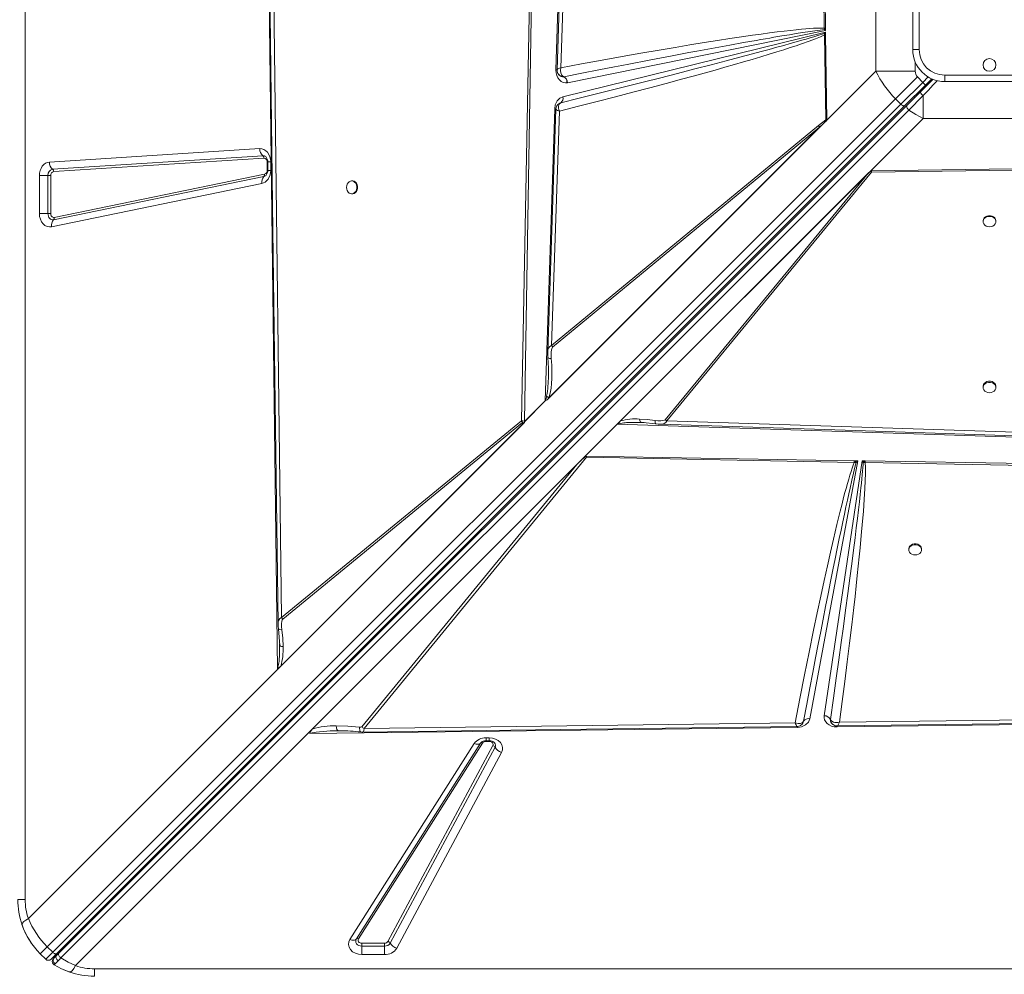
# Model space of a CAD drawing. Units: millimetres. Extents: x -11155 to 3040, y -11131 to 319.
# Drawn here: x -3614 to -2844, y -6921 to -6174 of the extents above; entities that cross this region are included whole.
import ezdxf

# ---------------------------------------------------------------- set-up
doc = ezdxf.new("R2010")
doc.units = ezdxf.units.MM

msp = doc.modelspace()

# ---------------------------------------------------------------- linework, layer by layer
at = {"color": 7, "linetype": 'Continuous', "lineweight": 15}
for p, q in [((-3609.953, -5462.018), (-3609.953, -6862.018)), ((-3194.809, -6212.725), (-3183.757, -5870.918)), ((-3191.024, -6211.163), (-3181.094, -5909.597)), ((-3412.597, -6681.957), (-3420.66, -6042.804)), ((-3409.335, -6641.32), (-3417.013, -6044.59)), ((-3213.855, -6064.85), (-3221.688, -6487.56)), ((-3212.497, -6064.885), (-3219.503, -6487.645)), ((-2986.735, -6069.799), (-2984.944, -6180.295)), ((-2985.542, -6069.132), (-2984.006, -6180.273)), ((-2944.516, -6110.159), (-2944.516, -6213.876)), ((-2915.718, -6197.018), (-2915.718, -6127.018)), ((-2910.718, -6127.018), (-2910.718, -6197.018)), ((-3189.425, -6233.885), (-2983.964, -6183.279)), ((-2983.981, -6182.053), (-3185.691, -6223.009)), ((-2983.964, -6183.279), (-2984.959, -6184.308)), ((-2984.944, -6180.295), (-2984.829, -6181.408)), ((-2984.829, -6181.408), (-2983.981, -6182.053)), ((-2984.006, -6180.273), (-2984.001, -6180.6)), ((-2984.001, -6180.6), (-2983.981, -6182.053)), ((-2983.964, -6183.279), (-2983.94, -6185.054)), ((-2984.959, -6184.308), (-2984.859, -6185.487)), ((-2983.934, -6185.465), (-2984.859, -6185.487)), ((-2984.859, -6185.487), (-2983.744, -6251.892)), ((-2983.934, -6185.465), (-2983.94, -6185.054)), ((-2983.934, -6185.465), (-2983.016, -6251.856)), ((-2910.718, -6197.018), (-2915.718, -6197.018)), ((-3194.816, -6213.135), (-3194.809, -6212.725)), ((-2984.404, -6253.765), (-2944.516, -6213.876)), ((-2944.516, -6213.876), (-2913.732, -6213.876)), ((-3188.658, -6218.207), (-3188.676, -6218.2)), ((-2929.209, -6235.509), (-2912.112, -6218.413)), ((-2907.87, -6222.655), (-2912.112, -6218.413)), ((-2899.716, -6220.158), (-2909.697, -6230.139)), ((-2905.749, -6224.777), (-2900.846, -6219.874)), ((-2890.718, -6222.018), (-2890.718, -6217.018)), ((-2890.718, -6217.018), (-2820.718, -6217.018)), ((-2820.718, -6222.018), (-2890.718, -6222.018)), ((-2924.966, -6239.752), (-2907.87, -6222.655)), ((-2905.749, -6224.777), (-2921.819, -6240.847)), ((-2907.87, -6222.655), (-2905.749, -6224.777)), ((-3592.666, -6898.966), (-2929.209, -6235.509)), ((-2929.209, -6235.509), (-2924.966, -6239.752)), ((-2909.697, -6230.139), (-2920.303, -6240.746)), ((-2907.576, -6233.041), (-2907.576, -6250.816)), ((-2924.966, -6239.752), (-3588.424, -6903.209)), ((-2921.819, -6240.847), (-3585.277, -6904.305)), ((-2920.303, -6240.746), (-3583.623, -6904.065)), ((-3582.016, -6907.669), (-2918.697, -6244.349)), ((-3203.186, -6471.788), (-3195.797, -6243.292)), ((-3198.19, -6428.531), (-3192.142, -6245.1)), ((-3192.107, -6239.141), (-3191.08, -6238.668)), ((-3191.068, -6238.664), (-3191.463, -6238.846)), ((-3191.08, -6238.668), (-3191.068, -6238.664)), ((-2989.431, -6256.458), (-2983.744, -6251.892)), ((-2983.317, -6252.633), (-2984.404, -6253.765)), ((-2907.576, -6250.816), (-2948.603, -6291.843)), ((-2907.576, -6250.816), (-2803.859, -6250.816)), ((-2984.404, -6253.765), (-3201.19, -6470.55)), ((-2985.986, -6255.344), (-3200.749, -6470.107)), ((-3200.309, -6469.401), (-2988.61, -6257.702)), ((-2989.431, -6256.458), (-3198.19, -6428.531)), ((-3197.369, -6429.774), (-2988.61, -6257.702)), ((-2985.986, -6255.344), (-2988.61, -6257.702)), ((-2984.404, -6253.765), (-2985.986, -6255.344)), ((-3591.011, -6285.056), (-3426.519, -6274.525)), ((-3588.482, -6290.611), (-3423.99, -6280.08)), ((-3423.146, -6281.932), (-3587.638, -6292.462)), ((-3420.663, -6291.519), (-3420.663, -6284.928)), ((-3420.204, -6284.928), (-3420.204, -6291.519)), ((-3417.898, -6284.928), (-3417.898, -6291.519)), ((-2948.603, -6291.843), (-2837.462, -6290.306)), ((-2947.936, -6293.035), (-2837.44, -6291.244)), ((-3598.806, -6325.377), (-3598.806, -6295.459)), ((-3592.114, -6295.459), (-3598.806, -6295.459)), ((-3592.114, -6295.459), (-3589.883, -6295.459)), ((-3592.114, -6325.377), (-3592.114, -6295.459)), ((-3589.883, -6295.459), (-3589.883, -6325.377)), ((-3423.184, -6296.31), (-3587.677, -6330.169)), ((-3587.141, -6328.339), (-3422.649, -6294.48)), ((-3146.817, -6490.057), (-2948.603, -6291.843)), ((-3146.668, -6489.91), (-2948.612, -6291.855)), ((-3144.311, -6487.566), (-2950.215, -6293.47)), ((-2950.215, -6293.47), (-3109.382, -6486.572)), ((-3108.138, -6487.394), (-2947.936, -6293.035)), ((-2950.215, -6293.47), (-2949.049, -6292.315)), ((-2948.603, -6291.843), (-2948.612, -6291.855)), ((-2948.599, -6291.854), (-2948.612, -6291.855)), ((-2947.932, -6291.843), (-2948.599, -6291.854)), ((-3424.791, -6301.801), (-3589.283, -6335.659)), ((-3353.994, -6299.789), (-3354.58, -6299.789)), ((-3354.58, -6309.789), (-3353.994, -6309.789)), ((-3598.806, -6325.377), (-3592.114, -6325.377)), ((-3589.883, -6325.377), (-3592.114, -6325.377)), ((-2860.718, -6331.009), (-2860.718, -6331.597)), ((-2850.718, -6331.597), (-2850.718, -6331.009)), ((-2860.718, -6460.512), (-2860.718, -6461.392)), ((-2850.718, -6461.392), (-2850.718, -6460.512)), ((-3219.511, -6488.113), (-3203.186, -6471.788)), ((-3203.122, -6471.889), (-3219.51, -6488.276)), ((-3200.749, -6470.107), (-3201.19, -6470.55)), ((-3200.309, -6469.401), (-3200.749, -6470.107)), ((-3219.523, -6488.884), (-3412.597, -6681.957)), ((-3219.531, -6488.889), (-3412.447, -6681.805)), ((-3220.123, -6489.468), (-3410.034, -6679.379)), ((-3221.688, -6487.56), (-3409.335, -6641.32)), ((-3408.517, -6642.564), (-3220.87, -6488.803)), ((-3219.531, -6488.876), (-3219.504, -6487.729)), ((-3219.531, -6488.889), (-3219.531, -6488.876)), ((-3219.531, -6488.889), (-3219.523, -6488.884)), ((-3219.504, -6487.729), (-3219.511, -6488.113)), ((-3219.503, -6487.645), (-3219.505, -6487.73)), ((-3219.504, -6487.729), (-3219.505, -6487.73)), ((-3146.817, -6490.057), (-3171.927, -6515.167)), ((-2805.011, -6501.109), (-3146.817, -6490.057)), ((-3146.668, -6489.91), (-3146.654, -6489.91)), ((-3129.235, -6488.717), (-3128.242, -6488.733)), ((-3128.423, -6488.636), (-3128.242, -6488.733)), ((-3128.242, -6488.733), (-3125.75, -6488.892)), ((-3126.746, -6488.788), (-3116.707, -6489.79)), ((-3113.074, -6490.05), (-3113.234, -6490.05)), ((-3109.382, -6486.572), (-3108.138, -6487.394)), ((-2806.573, -6497.324), (-3108.138, -6487.394)), ((-3385.346, -6728.585), (-3178.47, -6521.71)), ((-3178.47, -6521.71), (-3346.62, -6726.919)), ((-3344.824, -6728.1), (-3170.924, -6515.874)), ((-3171.927, -6515.167), (-3178.47, -6521.71)), ((-3171.481, -6515.174), (-2961.505, -6518.654)), ((-3171.481, -6515.174), (-3170.924, -6515.874)), ((-3170.924, -6515.874), (-2961.54, -6519.991)), ((-2958.666, -6518.701), (-2996.256, -6720.617)), ((-2985.023, -6718.163), (-2955.325, -6518.756)), ((-2959.976, -6520.032), (-2961.54, -6519.991)), ((-2960.996, -6518.662), (-2961.505, -6518.654)), ((-2960.996, -6518.662), (-2958.666, -6518.701)), ((-2960.996, -6518.662), (-2959.976, -6520.032)), ((-2959.976, -6520.032), (-2958.666, -6518.701)), ((-2955.325, -6518.756), (-2953.293, -6518.79)), ((-2955.325, -6518.756), (-2954.402, -6519.964)), ((-2954.402, -6519.964), (-2952.886, -6520.155)), ((-2952.85, -6518.797), (-2953.293, -6518.79)), ((-2952.886, -6520.155), (-2530.175, -6527.988)), ((-2952.85, -6518.797), (-2530.09, -6525.803)), ((-2918.85, -6587.791), (-2918.85, -6588.378)), ((-2908.85, -6588.378), (-2908.85, -6587.791)), ((-3409.335, -6641.32), (-3408.517, -6642.564)), ((-3410.914, -6662.943), (-3410.927, -6661.92)), ((-3410.914, -6662.943), (-3410.908, -6663.958)), ((-3607.451, -6876.812), (-3412.597, -6681.957)), ((-3412.446, -6681.791), (-3412.447, -6681.805)), ((-3001.097, -6722.502), (-3001.588, -6723.701)), ((-3001.153, -6722.636), (-3001.092, -6722.489)), ((-2980.163, -6721.056), (-2980.169, -6721.038)), ((-2980.169, -6721.038), (-2980.14, -6722.005)), ((-2980.14, -6722.005), (-2980.022, -6722.477)), ((-2335.778, -6718.897), (-2974.931, -6726.96)), ((-2376.415, -6715.635), (-2973.145, -6723.313)), ((-3385.346, -6728.585), (-3388.944, -6732.183)), ((-3005.99, -6727.352), (-3387.42, -6732.164)), ((-3363.653, -6729.962), (-3364.94, -6729.958)), ((-3007.65, -6723.757), (-3344.824, -6728.1)), ((-2978.148, -6725.103), (-2978.073, -6725.162)), ((-2974.931, -6726.96), (-2975.091, -6726.961)), ((-3388.944, -6732.183), (-3570.512, -6913.751)), ((-3249.487, -6735.484), (-3246.915, -6735.484)), ((-3249.487, -6737.79), (-3246.915, -6737.79)), ((-3249.487, -6738.25), (-3246.915, -6738.25)), ((-3246.915, -6735.484), (-3246.915, -6737.79)), ((-3355.896, -6893.231), (-3258.806, -6740.025)), ((-3350.92, -6892.88), (-3253.83, -6739.674)), ((-3252.171, -6739.558), (-3349.261, -6892.763)), ((-3326.175, -6894.738), (-3244.15, -6741.533)), ((-3242.442, -6742.87), (-3324.467, -6896.076)), ((-3253.83, -6739.674), (-3253.649, -6739.414)), ((-3253.542, -6739.293), (-3253.647, -6739.449)), ((-3237.318, -6746.883), (-3319.342, -6900.088)), ((-3609.953, -6862.018), (-3615.718, -6862.018)), ((-3592.666, -6898.966), (-3598.144, -6904.444)), ((-3588.424, -6903.209), (-3592.666, -6898.966)), ((-3346.577, -6896.183), (-3328.939, -6896.183)), ((-3346.577, -6898.414), (-3346.577, -6896.183)), ((-3346.577, -6898.414), (-3346.577, -6905.106)), ((-3328.939, -6898.414), (-3346.577, -6898.414)), ((-3328.939, -6896.183), (-3328.939, -6898.414)), ((-3328.939, -6905.106), (-3328.939, -6898.414)), ((-3598.144, -6904.444), (-3593.901, -6908.687)), ((-3588.424, -6903.209), (-3593.901, -6908.687)), ((-3585.277, -6904.305), (-3589.659, -6908.687)), ((-3587.24, -6907.682), (-3587.889, -6908.332)), ((-3585.386, -6905.828), (-3587.24, -6907.682)), ((-3583.623, -6904.065), (-3585.386, -6905.828)), ((-3328.939, -6905.106), (-3346.577, -6905.106)), ((-3588.663, -6909.665), (-3588.603, -6909.47)), ((-3555.718, -6916.253), (-2155.718, -6916.253)), ((-3555.718, -6916.253), (-3555.718, -6922.018))]:
    msp.add_line(p, q, dxfattribs=at)
at = {"color": 8, "linetype": 'Continuous', "lineweight": 15}
for p, q in [((-2913.732, -6213.876), (-2913.732, -6206.781)), ((-3186.317, -6223.05), (-3186.317, -6220.749)), ((-2903.636, -6218.421), (-2907.87, -6222.655)), ((-2910.511, -6230.954), (-2911.204, -6230.261)), ((-3420.195, -6284.928), (-3420.663, -6284.928)), ((-3420.663, -6291.519), (-3420.204, -6291.519)), ((-3417.898, -6284.928), (-3420.204, -6284.928)), ((-3417.898, -6291.519), (-3420.204, -6291.519)), ((-3006.246, -6726.575), (-3006.527, -6726.39)), ((-3249.487, -6735.484), (-3249.487, -6737.79)), ((-3249.487, -6737.79), (-3249.487, -6738.25)), ((-3246.915, -6738.25), (-3246.915, -6737.778))]:
    msp.add_line(p, q, dxfattribs=at)
at = {"color": 7, "linetype": 'Continuous', "lineweight": 15, "flags": 128}
for points in [[(-3183.824, -5904.658), (-3188.845, -6057.214), (-3193.97, -6212.774)], [(-3419.929, -6042.908), (-3416.122, -6338.707), (-3412.164, -6646.388)], [(-2984.944, -6180.295), (-2986.59, -6180.218), (-2988.531, -6180.203), (-2990.768, -6180.25), (-2993.302, -6180.36), (-2996.131, -6180.532), (-2999.257, -6180.766), (-3002.678, -6181.063), (-3006.886, -6181.472), (-3011.44, -6181.957), (-3016.343, -6182.52), (-3021.807, -6183.186), (-3027.855, -6183.963), (-3034.283, -6184.827), (-3041.089, -6185.776), (-3049.714, -6187.023), (-3058.822, -6188.386), (-3068.411, -6189.864), (-3078.992, -6191.538), (-3090.102, -6193.34), (-3101.667, -6195.258), (-3114.095, -6197.361), (-3128.369, -6199.826), (-3143.109, -6202.421), (-3158.69, -6205.215), (-3174.689, -6208.133), (-3191.024, -6211.163)], [(-3188.676, -6218.2), (-3174.628, -6215.45), (-3161.371, -6212.869), (-3148.906, -6210.455), (-3143.304, -6209.375), (-3137.878, -6208.331), (-3132.628, -6207.324), (-3127.206, -6206.286), (-3120.708, -6205.047), (-3105.222, -6202.111), (-3090.823, -6199.407), (-3087.74, -6198.831), (-3084.712, -6198.267), (-3081.738, -6197.715), (-3078.819, -6197.174), (-3075.955, -6196.644), (-3073.146, -6196.126), (-3070.392, -6195.619), (-3058.796, -6193.5), (-3048.044, -6191.559), (-3038.136, -6189.796), (-3034.474, -6189.152), (-3030.943, -6188.534), (-3027.542, -6187.944), (-3024.272, -6187.381), (-3021.132, -6186.844), (-3018.122, -6186.335), (-3012.26, -6185.358), (-3006.917, -6184.488), (-3002.091, -6183.724), (-2997.784, -6183.068), (-2992.372, -6182.291), (-2988.054, -6181.739), (-2984.829, -6181.408)], [(-2984.006, -6180.273), (-2984.546, -6180.285), (-2984.944, -6180.295)], [(-2984.001, -6180.6), (-2984.486, -6181.056), (-2984.829, -6181.408)], [(-3192.142, -6245.1), (-3177.235, -6241.351), (-3162.602, -6237.631), (-3148.243, -6233.939), (-3134.587, -6230.389), (-3121.369, -6226.912), (-3108.535, -6223.494), (-3096.526, -6220.257), (-3087.519, -6217.8), (-3078.795, -6215.395), (-3070.352, -6213.04), (-3062.652, -6210.868), (-3055.263, -6208.759), (-3048.174, -6206.708), (-3041.385, -6204.717), (-3034.521, -6202.673), (-3028.041, -6200.709), (-3021.943, -6198.824), (-3016.434, -6197.086), (-3011.492, -6195.491), (-3006.902, -6193.972), (-3002.665, -6192.528), (-2996.832, -6190.455), (-2991.919, -6188.59), (-2987.928, -6186.934), (-2984.859, -6185.487)], [(-2984.959, -6184.308), (-2986.556, -6184.866), (-2988.458, -6185.498), (-2990.666, -6186.203), (-2993.181, -6186.982), (-2996.001, -6187.834), (-2999.127, -6188.759), (-3002.559, -6189.758), (-3006.821, -6190.977), (-3011.493, -6192.295), (-3016.576, -6193.711), (-3022.069, -6195.224), (-3027.972, -6196.834), (-3034.287, -6198.541), (-3041.011, -6200.344), (-3050.938, -6202.982), (-3061.767, -6205.833), (-3073.497, -6208.896), (-3086.13, -6212.17), (-3099.666, -6215.652), (-3113.792, -6219.262), (-3125.519, -6222.242), (-3137.95, -6225.386), (-3150.498, -6228.545), (-3163.078, -6231.697), (-3176.605, -6235.072), (-3191.08, -6238.668)], [(-3185.691, -6223.009), (-3187.369, -6223.119), (-3189.066, -6222.762), (-3190.661, -6221.946), (-3192.049, -6220.744), (-3193.204, -6219.195), (-3194.091, -6217.325), (-3194.637, -6215.255), (-3194.816, -6213.135)], [(-3193.969, -6212.766), (-3193.826, -6214.043), (-3193.252, -6215.602)], [(-3193.667, -6212.447), (-3193.24, -6212.182), (-3192.638, -6211.866)], [(-3192.638, -6211.866), (-3191.9, -6211.524), (-3191.024, -6211.163)], [(-3191.024, -6211.163), (-3191.182, -6213.302), (-3190.919, -6215.276), (-3190.214, -6216.899), (-3189.148, -6217.966)], [(-3193.103, -6215.859), (-3192.867, -6216.266), (-3192.378, -6216.881)], [(-3189.148, -6217.966), (-3188.919, -6218.093), (-3188.676, -6218.2)], [(-3195.797, -6243.292), (-3195.282, -6240.124), (-3193.9, -6237.183), (-3191.816, -6235.007), (-3189.425, -6233.885)], [(-2918.697, -6244.349), (-2915.11, -6240.723), (-2911.395, -6236.949), (-2907.576, -6233.041)], [(-3194.987, -6243.671), (-3197.848, -6330.483), (-3201.249, -6433.593)], [(-3192.708, -6241.031), (-3192.772, -6241.95), (-3192.694, -6242.957)], [(-3191.08, -6238.668), (-3192.15, -6239.536), (-3192.708, -6241.031)], [(-3192.694, -6242.957), (-3192.482, -6244.01), (-3192.142, -6245.1)], [(-2924.966, -6239.752), (-2924.533, -6240.146), (-2924.077, -6240.486), (-2923.615, -6240.757), (-2923.166, -6240.951), (-2922.747, -6241.06), (-2922.373, -6241.078), (-2922.06, -6241.007), (-2921.819, -6240.847)], [(-2918.697, -6244.349), (-2919.197, -6243.903), (-2919.646, -6243.405), (-2920.021, -6242.879), (-2920.304, -6242.353), (-2920.479, -6241.852), (-2920.538, -6241.403), (-2920.479, -6241.028), (-2920.303, -6240.746)], [(-2918.697, -6244.349), (-2913.268, -6247.828), (-2907.576, -6250.816)], [(-2983.016, -6251.856), (-2983.39, -6251.866), (-2983.744, -6251.892)], [(-2983.744, -6251.892), (-2983.542, -6252.264), (-2983.317, -6252.633)], [(-3426.519, -6274.525), (-3424.878, -6274.629), (-3423.253, -6275.161), (-3421.748, -6276.101), (-3420.45, -6277.38), (-3419.378, -6278.961), (-3418.563, -6280.821), (-3418.062, -6282.853), (-3417.898, -6284.928)], [(-3598.806, -6295.459), (-3598.676, -6293.615), (-3598.263, -6291.732), (-3597.547, -6289.916), (-3596.546, -6288.281), (-3595.31, -6286.93), (-3593.917, -6285.932), (-3592.456, -6285.313), (-3591.011, -6285.056)], [(-3417.898, -6291.519), (-3418.371, -6295.004), (-3419.854, -6298.269), (-3422.156, -6300.65), (-3424.791, -6301.801)], [(-2947.932, -6291.843), (-2947.918, -6292.461), (-2947.936, -6293.035)], [(-3358.63, -6304.789), (-3358.48, -6306.138), (-3358.041, -6307.387), (-3357.345, -6308.443), (-3356.444, -6309.228), (-3355.404, -6309.684), (-3354.304, -6309.777), (-3353.224, -6309.5), (-3352.245, -6308.874), (-3351.439, -6307.944), (-3350.866, -6306.781), (-3350.568, -6305.47), (-3350.568, -6304.108), (-3350.866, -6302.797), (-3351.439, -6301.633), (-3352.245, -6300.704), (-3353.224, -6300.078), (-3354.304, -6299.801), (-3355.404, -6299.893), (-3356.444, -6300.349), (-3357.345, -6301.135), (-3358.041, -6302.191), (-3358.48, -6303.44), (-3358.63, -6304.789)], [(-3353.994, -6309.789), (-3353.718, -6309.777), (-3352.638, -6309.5), (-3351.658, -6308.874), (-3350.852, -6307.944), (-3350.279, -6306.781), (-3349.982, -6305.47), (-3349.982, -6304.108), (-3350.279, -6302.797), (-3350.852, -6301.633), (-3351.658, -6300.704), (-3352.638, -6300.078), (-3353.718, -6299.801), (-3353.994, -6299.789)], [(-3589.283, -6335.659), (-3591.033, -6335.779), (-3592.804, -6335.41), (-3594.469, -6334.563), (-3595.917, -6333.311), (-3597.122, -6331.697), (-3598.049, -6329.747), (-3598.619, -6327.588), (-3598.806, -6325.377)], [(-3587.677, -6330.169), (-3588.502, -6330.224), (-3589.317, -6330.053), (-3590.084, -6329.664), (-3590.768, -6329.074), (-3591.336, -6328.313), (-3591.761, -6327.414), (-3592.025, -6326.42), (-3592.114, -6325.377)], [(-2850.718, -6331.009), (-2850.729, -6330.733), (-2851.006, -6329.654), (-2851.633, -6328.675), (-2852.562, -6327.87), (-2853.726, -6327.297), (-2855.037, -6327), (-2856.398, -6327), (-2857.71, -6327.297), (-2858.873, -6327.87), (-2859.802, -6328.675), (-2860.429, -6329.654), (-2860.706, -6330.733), (-2860.718, -6331.009)], [(-2855.718, -6335.643), (-2854.369, -6335.493), (-2853.12, -6335.054), (-2852.063, -6334.359), (-2851.278, -6333.458), (-2850.822, -6332.42), (-2850.729, -6331.32), (-2851.006, -6330.241), (-2851.633, -6329.263), (-2852.562, -6328.457), (-2853.726, -6327.885), (-2855.037, -6327.587), (-2856.398, -6327.587), (-2857.71, -6327.885), (-2858.873, -6328.457), (-2859.802, -6329.263), (-2860.429, -6330.241), (-2860.706, -6331.32), (-2860.613, -6332.42), (-2860.157, -6333.458), (-2859.372, -6334.359), (-2858.316, -6335.054), (-2857.067, -6335.493), (-2855.718, -6335.643)], [(-3197.369, -6429.774), (-3197.806, -6430.383), (-3198.253, -6431.814), (-3198.501, -6433.625), (-3198.579, -6436.166), (-3198.442, -6438.74)], [(-3201.244, -6433.423), (-3201.237, -6435.622), (-3201.104, -6437.879)], [(-3201.104, -6437.879), (-3200.618, -6446.274), (-3200.636, -6452.457)], [(-3200.309, -6469.401), (-3199.261, -6465.73), (-3198.605, -6461.964), (-3198.21, -6458.299), (-3197.975, -6454.291), (-3197.91, -6449.189), (-3198.072, -6443.953), (-3198.442, -6438.74)], [(-2850.718, -6460.512), (-2850.729, -6460.235), (-2851.006, -6459.156), (-2851.633, -6458.178), (-2852.562, -6457.372), (-2853.726, -6456.8), (-2855.037, -6456.502), (-2856.398, -6456.502), (-2857.71, -6456.8), (-2858.873, -6457.372), (-2859.802, -6458.178), (-2860.429, -6459.156), (-2860.706, -6460.235), (-2860.718, -6460.512)], [(-2855.718, -6465.439), (-2854.369, -6465.289), (-2853.12, -6464.85), (-2852.063, -6464.155), (-2851.278, -6463.254), (-2850.822, -6462.216), (-2850.729, -6461.116), (-2851.006, -6460.037), (-2851.633, -6459.059), (-2852.562, -6458.253), (-2853.726, -6457.681), (-2855.037, -6457.383), (-2856.398, -6457.383), (-2857.71, -6457.681), (-2858.873, -6458.253), (-2859.802, -6459.059), (-2860.429, -6460.037), (-2860.706, -6461.116), (-2860.613, -6462.216), (-2860.157, -6463.254), (-2859.372, -6464.155), (-2858.316, -6464.85), (-2857.067, -6465.289), (-2855.718, -6465.439)], [(-3202.114, -6468.107), (-3201.328, -6468.78), (-3200.309, -6469.401)], [(-3221.688, -6487.56), (-3220.647, -6487.553), (-3219.503, -6487.645)], [(-3220.123, -6489.468), (-3220.501, -6489.012), (-3220.59, -6488.909), (-3220.624, -6488.872), (-3220.651, -6488.843), (-3220.697, -6488.803), (-3220.742, -6488.779), (-3220.786, -6488.771), (-3220.829, -6488.779), (-3220.87, -6488.803)], [(-3145.714, -6490.042), (-3145.723, -6490.028), (-3145.734, -6489.957), (-3145.636, -6489.505), (-3145.351, -6488.884), (-3144.311, -6487.566)], [(-3129.38, -6488.7), (-3128.903, -6488.696), (-3128.426, -6488.681)], [(-3129.341, -6486.057), (-3123.33, -6486.439), (-3117.311, -6487.157)], [(-3109.382, -6486.572), (-3109.904, -6486.945), (-3111.148, -6487.299), (-3112.746, -6487.45), (-3115.01, -6487.404), (-3117.311, -6487.157)], [(-3116.707, -6489.79), (-3114.922, -6490), (-3113.165, -6490.12)], [(-3113.077, -6490.124), (-2960.522, -6495.146), (-2804.961, -6500.27)], [(-2961.54, -6519.991), (-2962.309, -6522.062), (-2963.125, -6524.413), (-2963.987, -6527.044), (-2964.894, -6529.955), (-2965.848, -6533.145), (-2966.849, -6536.615), (-2967.895, -6540.365), (-2969.002, -6544.449), (-2970.147, -6548.787), (-2971.33, -6553.378), (-2972.552, -6558.224), (-2973.812, -6563.324), (-2975.11, -6568.677), (-2976.446, -6574.285), (-2977.821, -6580.146), (-2980.138, -6590.226), (-2982.533, -6600.88), (-2985.046, -6612.3), (-2987.715, -6624.669), (-2990.445, -6637.568), (-2993.308, -6651.335), (-2996.782, -6668.362), (-3000.335, -6686.126), (-3003.986, -6704.729), (-3007.65, -6723.757)], [(-3001.097, -6722.502), (-2998.577, -6709.137), (-2996.167, -6696.431), (-2993.87, -6684.384), (-2991.686, -6672.995), (-2989.618, -6662.265), (-2987.666, -6652.192), (-2985.831, -6642.778), (-2983.881, -6632.83), (-2981.885, -6622.708), (-2979.974, -6613.09), (-2978.151, -6603.976), (-2976.415, -6595.367), (-2974.768, -6587.261), (-2973.211, -6579.659), (-2971.81, -6572.885), (-2970.475, -6566.489), (-2969.207, -6560.47), (-2968.004, -6554.828), (-2966.869, -6549.564), (-2965.801, -6544.678), (-2964.8, -6540.169), (-2963.357, -6533.81), (-2962.071, -6528.334), (-2960.943, -6523.742), (-2959.976, -6520.032)], [(-2954.402, -6519.964), (-2954.534, -6521.956), (-2954.708, -6524.233), (-2954.925, -6526.795), (-2955.186, -6529.643), (-2955.489, -6532.776), (-2955.837, -6536.195), (-2956.228, -6539.899), (-2956.803, -6545.15), (-2957.456, -6550.909), (-2958.187, -6557.177), (-2958.996, -6563.954), (-2959.885, -6571.239), (-2960.854, -6579.033), (-2962.081, -6588.731), (-2963.432, -6599.236), (-2964.911, -6610.55), (-2966.517, -6622.671), (-2968.252, -6635.6), (-2969.983, -6648.349), (-2971.698, -6660.847), (-2973.571, -6674.367), (-2975.604, -6688.909), (-2977.801, -6704.472), (-2980.163, -6721.056)], [(-2973.145, -6723.313), (-2970.992, -6707.178), (-2968.928, -6691.35), (-2966.972, -6675.977), (-2965.154, -6661.305), (-2963.439, -6647.07), (-2961.871, -6633.651), (-2960.893, -6625.043), (-2959.964, -6616.674), (-2959.085, -6608.543), (-2958.298, -6601.06), (-2957.562, -6593.844), (-2956.874, -6586.888), (-2956.237, -6580.189), (-2955.703, -6574.355), (-2955.213, -6568.771), (-2954.767, -6563.439), (-2954.365, -6558.358), (-2954.007, -6553.529), (-2953.693, -6548.95), (-2953.423, -6544.623), (-2953.197, -6540.547), (-2952.915, -6534.179), (-2952.769, -6528.658), (-2952.759, -6523.983), (-2952.886, -6520.155)], [(-2961.54, -6519.991), (-2961.52, -6519.267), (-2961.505, -6518.654)], [(-2908.85, -6587.791), (-2908.862, -6587.515), (-2909.139, -6586.435), (-2909.765, -6585.456), (-2910.695, -6584.65), (-2911.858, -6584.077), (-2913.169, -6583.779), (-2914.531, -6583.779), (-2915.842, -6584.077), (-2917.006, -6584.65), (-2917.935, -6585.456), (-2918.561, -6586.435), (-2918.838, -6587.515), (-2918.85, -6587.791)], [(-2913.85, -6592.428), (-2912.501, -6592.277), (-2911.252, -6591.838), (-2910.196, -6591.142), (-2909.411, -6590.241), (-2908.955, -6589.202), (-2908.862, -6588.101), (-2909.139, -6587.021), (-2909.765, -6586.042), (-2910.695, -6585.236), (-2911.858, -6584.663), (-2913.169, -6584.366), (-2914.531, -6584.366), (-2915.842, -6584.663), (-2917.006, -6585.236), (-2917.935, -6586.042), (-2918.561, -6587.021), (-2918.838, -6588.101), (-2918.746, -6589.202), (-2918.29, -6590.241), (-2917.504, -6591.142), (-2916.448, -6591.838), (-2915.199, -6592.277), (-2913.85, -6592.428)], [(-3408.517, -6642.564), (-3408.91, -6643.112), (-3409.292, -6644.422), (-3409.469, -6646.101), (-3409.452, -6648.474), (-3409.227, -6650.881)], [(-3412.166, -6646.3), (-3412.07, -6648.236), (-3411.869, -6650.209)], [(-3411.869, -6650.209), (-3411.195, -6656.663), (-3410.866, -6663.134)], [(-3408.236, -6664.13), (-3408.537, -6657.51), (-3409.227, -6650.881)], [(-3410.865, -6663.136), (-3410.889, -6663.622), (-3410.904, -6664.108)], [(-3412.56, -6680.832), (-3412.547, -6680.841), (-3412.528, -6680.847), (-3412.474, -6680.851), (-3412.301, -6680.827), (-3412.011, -6680.744), (-3411.377, -6680.446), (-3410.034, -6679.379)], [(-3007.65, -6723.757), (-3005.449, -6724.271), (-3003.476, -6724.237), (-3001.955, -6723.625), (-3001.097, -6722.502)], [(-2996.256, -6720.617), (-2997.311, -6723.158), (-2999.552, -6725.394), (-3002.655, -6726.856), (-3005.99, -6727.352)], [(-2975.091, -6726.961), (-2977.162, -6726.79), (-2979.186, -6726.27), (-2981.025, -6725.424), (-2982.563, -6724.318), (-2983.777, -6722.986), (-2984.629, -6721.448), (-2985.049, -6719.803), (-2985.023, -6718.163)], [(-2979.952, -6721.512), (-2980.067, -6721.29), (-2980.163, -6721.056)], [(-2979.952, -6721.512), (-2979.025, -6722.502), (-2977.6, -6723.186)], [(-2974.827, -6726.229), (-2679.028, -6722.422), (-2371.347, -6718.464)], [(-3387.42, -6732.164), (-3386.866, -6730.514), (-3385.346, -6728.585)], [(-3364.94, -6729.958), (-3371.347, -6730.123), (-3376.559, -6730.41), (-3379.631, -6730.674), (-3382.222, -6730.98), (-3385.367, -6731.535), (-3387.42, -6732.164)], [(-3348.404, -6727.095), (-3357.621, -6726.301), (-3366.818, -6726.089)], [(-3366.818, -6726.089), (-3366.493, -6727.677), (-3366.046, -6728.913), (-3365.513, -6729.695), (-3364.94, -6729.958)], [(-3345.766, -6731.006), (-3191.425, -6729.018), (-3006.245, -6726.633)], [(-3007.041, -6725.395), (-3007.338, -6724.649), (-3007.65, -6723.757)], [(-3006.527, -6726.39), (-3006.765, -6725.984), (-3007.041, -6725.395)], [(-2979.346, -6723.963), (-2978.755, -6724.626), (-2978.216, -6725.049)], [(-2978.073, -6725.162), (-2976.318, -6726), (-2974.817, -6726.23)], [(-2977.6, -6723.186), (-2976.596, -6723.413), (-2975.487, -6723.507)], [(-2975.487, -6723.507), (-2974.338, -6723.471), (-2973.145, -6723.313)], [(-3246.915, -6735.484), (-3244.414, -6735.724), (-3241.989, -6736.46), (-3239.871, -6737.645), (-3238.235, -6739.154), (-3237.106, -6740.929), (-3236.544, -6742.928), (-3236.626, -6744.974), (-3237.318, -6746.883)], [(-3244.15, -6741.533), (-3243.95, -6740.974), (-3243.928, -6740.394), (-3244.086, -6739.827), (-3244.415, -6739.307), (-3244.894, -6738.866), (-3245.496, -6738.531), (-3246.183, -6738.321), (-3246.915, -6738.25)], [(-3258.806, -6740.025), (-3258.013, -6740.297), (-3257.237, -6740.481), (-3256.496, -6740.574), (-3255.805, -6740.575), (-3255.18, -6740.482), (-3254.635, -6740.298), (-3254.182, -6740.027), (-3253.83, -6739.674)], [(-3612.383, -6881.743), (-3612.215, -6880.658), (-3611.039, -6879.267), (-3609.464, -6878.049), (-3607.451, -6876.812)], [(-3609.288, -6889.039), (-3611.15, -6884.979), (-3612.473, -6881.481)], [(-3604.959, -6896.299), (-3606.876, -6893.368), (-3608.255, -6890.997)], [(-3346.577, -6905.106), (-3349.155, -6904.851), (-3351.649, -6904.067), (-3353.805, -6902.808), (-3355.437, -6901.215), (-3356.517, -6899.353), (-3356.983, -6897.27), (-3356.758, -6895.162), (-3355.896, -6893.231)], [(-3355.896, -6893.231), (-3355.103, -6893.502), (-3354.327, -6893.687), (-3353.586, -6893.78), (-3352.895, -6893.78), (-3352.271, -6893.687), (-3351.726, -6893.503), (-3351.272, -6893.232), (-3350.92, -6892.88)], [(-3346.577, -6898.414), (-3347.798, -6898.291), (-3348.941, -6897.93), (-3349.931, -6897.354), (-3350.706, -6896.601), (-3351.215, -6895.718), (-3351.426, -6894.762), (-3351.326, -6893.796), (-3350.92, -6892.88)], [(-3349.261, -6892.763), (-3349.512, -6893.329), (-3349.574, -6893.927), (-3349.444, -6894.517), (-3349.129, -6895.063), (-3348.65, -6895.529), (-3348.038, -6895.884), (-3347.332, -6896.107), (-3346.577, -6896.183)], [(-3585.277, -6904.305), (-3585.518, -6904.464), (-3585.831, -6904.536), (-3586.204, -6904.517), (-3586.623, -6904.409), (-3587.072, -6904.215), (-3587.534, -6903.943), (-3587.99, -6903.603), (-3588.424, -6903.209)], [(-3584.17, -6909.906), (-3584.739, -6909.428), (-3585.095, -6909.024), (-3585.449, -6908.484), (-3585.73, -6907.817), (-3585.848, -6907.08), (-3585.735, -6906.379), (-3585.386, -6905.828)], [(-3584.17, -6909.906), (-3583.145, -6908.847), (-3582.016, -6907.669)], [(-3582.016, -6907.669), (-3582.517, -6907.223), (-3582.966, -6906.724), (-3583.341, -6906.198), (-3583.623, -6905.672), (-3583.798, -6905.172), (-3583.858, -6904.723), (-3583.798, -6904.347), (-3583.623, -6904.065)], [(-3570.512, -6913.751), (-3576.426, -6910.987), (-3582.016, -6907.669)], [(-3587.35, -6913.002), (-3587.879, -6912.585), (-3588.038, -6912.414)], [(-3587.35, -6913.002), (-3587.103, -6912.823), (-3586.473, -6912.23)], [(-3575.443, -6918.683), (-3581.592, -6916.152), (-3587.35, -6913.002)], [(-3586.473, -6912.23), (-3585.484, -6911.247), (-3584.17, -6909.906)], [(-3575.443, -6918.683), (-3574.49, -6918.581), (-3573.284, -6917.675), (-3571.918, -6916.008), (-3570.512, -6913.751)]]:
    msp.add_lwpolyline(points, dxfattribs=at)
at = {"color": 8, "linetype": 'Continuous', "lineweight": 15, "flags": 128}
for points in [[(-3193.964, -6212.774), (-3193.97, -6212.771), (-3193.667, -6212.447)], [(-2896.56, -6221.323), (-2897.863, -6222.709), (-2899.918, -6224.896), (-2901.515, -6226.594), (-2903.702, -6228.921), (-2905.723, -6231.07), (-2907.576, -6233.041)], [(-3194.864, -6243.347), (-3195.184, -6243.326), (-3195.797, -6243.292)], [(-3198.442, -6438.74), (-3199.221, -6438.687), (-3199.896, -6438.586), (-3200.439, -6438.442), (-3200.83, -6438.26), (-3201.053, -6438.048), (-3201.086, -6437.877)], [(-3145.714, -6490.042), (-3145.017, -6489.762), (-3144.114, -6489.509), (-3143.006, -6489.283), (-3141.693, -6489.088), (-3140.73, -6488.979), (-3139.675, -6488.884), (-3138.527, -6488.804), (-3137.286, -6488.74), (-3133.223, -6488.654), (-3129.235, -6488.717)], [(-3129.341, -6486.057), (-3129.176, -6487.143), (-3128.923, -6487.994), (-3128.603, -6488.538), (-3128.423, -6488.636)], [(-3117.311, -6487.157), (-3117.246, -6488.671), (-3116.972, -6489.592), (-3116.7, -6489.754)], [(-3409.227, -6650.881), (-3410.634, -6650.806), (-3411.561, -6650.557), (-3411.844, -6650.204)], [(-3410.908, -6663.958), (-3410.901, -6665.094), (-3410.915, -6667.094), (-3410.954, -6668.944), (-3411.016, -6670.643), (-3411.097, -6672.192), (-3411.185, -6673.463), (-3411.288, -6674.639), (-3411.403, -6675.721), (-3411.531, -6676.707), (-3411.998, -6679.187), (-3412.56, -6680.832)], [(-3408.236, -6664.13), (-3409.328, -6663.939), (-3410.181, -6663.661), (-3410.725, -6663.32), (-3410.821, -6663.128)], [(-3348.404, -6727.095), (-3348.361, -6728.219), (-3348.247, -6729.193), (-3348.067, -6729.976), (-3347.829, -6730.537), (-3347.541, -6730.854), (-3347.318, -6730.896)], [(-3345.767, -6730.91), (-3345.397, -6730.817), (-3345.007, -6729.79), (-3344.824, -6728.1)], [(-3006.008, -6726.555), (-3006.003, -6726.73), (-3005.99, -6727.352)], [(-2974.931, -6726.96), (-2974.94, -6726.534), (-2974.949, -6726.153), (-2974.949, -6726.135)], [(-2973.145, -6723.313), (-2973.82, -6724.833), (-2974.4, -6725.845), (-2974.807, -6726.229), (-2974.828, -6726.196)]]:
    msp.add_lwpolyline(points, dxfattribs=at)
at = {"color": 7, "linetype": 'Continuous', "lineweight": 15}
msp.add_circle((-2855.718, -6209.018), 5, dxfattribs=at)
for centre, radius, start, end in [((-2975.675, -6172.676), 14.883, 231.40383, 236.266991), ((-2890.718, -6197.018), 25, 180, 270), ((-2890.718, -6197.018), 20, 180, 270), ((-3198.12, -6277.655), 65.015, 86.273243, 87.081197), ((-2874.82, -6180.796), 77.147, 205.39103, 225.170599), ((-2907.694, -6214.277), 6.051, 176.195818, 223.104911), ((-3189.239, -6213.931), 4.306, 223.197729, 277.511585), ((-3191.496, -6223.279), 5.812, 2.664723, 60.773075), ((-3193.528, -6235.146), 4.292, 304.961444, 17.086724), ((-2904.473, -6228.547), 5.461, 196.953494, 235.382028), ((-3189.404, -6243.977), 5.592, 118.790717, 176.772429), ((-3191.522, -6240.433), 4.708, 223.477275, 262.435636), ((-3191.14, -6240.045), 1.287, 105.487276, 132.83897), ((-2984.107, -6251.88), 1.091, 316.38798, 1.271529), ((-2981.799, -6252.309), 8.687, 208.530741, 218.372509), ((-3419.548, -6274.704), 6.974, 178.528557, 230.436551), ((-3425.47, -6281.872), 2.325, 358.528557, 50.436551), ((-3423.346, -6284.625), 2.7, 353.544776, 85.756703), ((-3425.47, -6284.592), 5.277, 356.343025, 46.269053), ((-3587.635, -6295.03), 4.499, 100.843432, 185.470998), ((-3584.04, -6285.235), 6.974, 178.528557, 230.436551), ((-3589.962, -6292.403), 2.325, 358.528557, 50.436551), ((-3423.53, -6291.743), 2.875, 287.845085, 4.471807), ((-3425.336, -6291.91), 5.147, 312.939912, 4.359591), ((-3587.115, -6295.193), 2.781, 100.841795, 185.472635), ((-3419.066, -6300.496), 5.872, 134.533417, 192.838492), ((-3424.557, -6294.915), 1.957, 314.533417, 12.838492), ((-2947.915, -6293.439), 1.597, 90.616138, 135.229987), ((-2943.823, -6285.463), 8.618, 232.671393, 241.494448), ((-3587.287, -6325.723), 2.62, 172.417428, 273.189761), ((-3583.558, -6334.354), 5.872, 134.533417, 192.838492), ((-3589.049, -6328.774), 1.957, 314.533417, 12.838492), ((-3190.558, -6424.381), 8.687, 208.530741, 218.372509), ((-3219.412, -6465.067), 17.563, 337.500941, 350.031743), ((-3196.845, -6467.851), 7.463, 211.840796, 212.754721), ((-3208.226, -6462.455), 10.726, 298.417298, 310.999404), ((-3214.042, -6483.422), 8.693, 208.422617, 218.244503), ((-3222.055, -6487.803), 2.55, 319.233989, 1.630646), ((-3146.379, -6491.362), 1.478, 63.268747, 100.731302), ((-3132.371, -6530.988), 45.034, 86.141477, 105.375054), ((-2965.758, -6508.132), 16.4, 313.820525, 319.465862), ((-3207.192, -6512.855), 254.411, 358.355768, 358.661644), ((-3455.211, -6666.321), 47.026, 343.877758, 2.669781), ((-3414.136, -6681.506), 1.713, 350.404073, 23.150522), ((-2999.305, -6723.132), 1.899, 160.199854, 160.626149), ((-2997.381, -6724.895), 4.424, 75.272201, 147.045599), ((-2985.033, -6723.713), 5.55, 28.814424, 89.897731), ((-2976.465, -6721.563), 3.732, 172.182325, 219.840135), ((-3367.79, -6788.888), 62.806, 89.113279, 106.231553), ((-3363.953, -6871.706), 141.761, 83.262713, 89.927128), ((-3347.697, -6725.135), 2.083, 250.147005, 301.12139), ((-3338.847, -6717.057), 12.557, 231.755496, 241.577396), ((-3006.448, -6721.065), 5.573, 272.219995, 333.04322), ((-3345.495, -6711.017), 19.99, 264.757792, 269.314272), ((-3249.918, -6746.431), 10.956, 87.743089, 144.215599), ((-3249.822, -6743.062), 5.283, 86.360945, 136.182502), ((-3249.611, -6741.403), 3.156, 87.745878, 144.21281), ((-3246.523, -6742.923), 5.147, 42.939912, 94.359591), ((-3252.916, -6740.813), 1.46, 59.320956, 128.737422), ((-3245.026, -6744.411), 3.009, 30.80614, 73.074585), ((-3234.69, -6738.248), 9.026, 210.80614, 253.074585), ((-3555.718, -6862.018), 60, 180, 199.193171), ((-3564.969, -6862.02), 44.984, 179.996549, 199.196622), ((-3545.073, -6851.195), 67.434, 202.326476, 225.107059), ((-3555.718, -6862.018), 60, 199.193171, 225), ((-3350.006, -6894.019), 1.46, 59.320956, 128.737422), ((-3328.796, -6893.091), 3.095, 267.348464, 327.854009), ((-3328.707, -6893.411), 5.008, 267.348269, 327.854205), ((-3327.051, -6897.617), 3.009, 30.80614, 73.074585), ((-3316.714, -6891.453), 9.026, 210.80614, 253.074585), ((-3585.039, -6909.65), 2.952, 138.198016, 240.950647), ((-3586.83, -6904.444), 2, 315, 15), ((-3328.441, -6894.371), 10.746, 267.345198, 327.857276), ((-3591.78, -6906.565), 3, 225, 315), ((-3585.865, -6910.429), 2.901, 159.127785, 240.933008), ((-3555.72, -6871.269), 44.984, 250.803378, 270.003451), ((-3555.718, -6862.018), 60, 244.031118, 251.815997), ((-3555.718, -6862.018), 60, 250.806829, 270)]:
    msp.add_arc(centre, radius, start, end, dxfattribs=at)
at = {"color": 8, "linetype": 'Continuous', "lineweight": 15}
for centre, radius, start, end in [((-3189.501, -6213.864), 4.117, 204.797718, 274.931863), ((-2915.666, -6234.498), 1.191, 332.010262, 37.354346), ((-3423.82, -6283.294), 3.218, 51.908303, 93.017252), ((-3423.904, -6292.984), 3.403, 282.215572, 307.29839), ((-3196.639, -6432.846), 4.586, 109.767309, 189.406666), ((-3300.85, -6450.885), 100.227, 350.105551, 359.143693), ((-3112.191, -6485.778), 4.363, 258.311568, 338.262202), ((-3407.725, -6645.473), 4.454, 111.186311, 191.765715), ((-2975.818, -6721.664), 4.136, 177.88422, 237.228171), ((-3245.208, -6741.377), 3.143, 331.640559, 38.316736), ((-3583.921, -6902.741), 1.2, 332.130266, 37.973293), ((-3585.768, -6910.453), 3, 135, 160.881101)]:
    msp.add_arc(centre, radius, start, end, dxfattribs=at)
at = {"color": 7, "linetype": 'Continuous', "lineweight": 15}
for centre, major_axis, ratio, start_param, end_param in [((-3097.188, -6403.488), (115.421, 106.788), 0.3798793, 2.7853028, 2.7930934), ((-3210.336, -6481.708), (8.657, 8.009), 0.3798793, 2.793093, 2.821549), ((-3146.817, -6493.135), (3.461, 4.763), 0.339155, 1.0949877, 1.1341293), ((-3287.188, -6653.949), (118.152, 140.12), 0.032552, 0.168812, 0.3655128), ((-3415.675, -6681.957), (4.818, 3.541), 0.335091, 5.1401798, 5.1793215)]:
    msp.add_ellipse(centre, major_axis=major_axis, ratio=ratio, start_param=start_param, end_param=end_param, dxfattribs=at)

doc.saveas('drawing.dxf')
